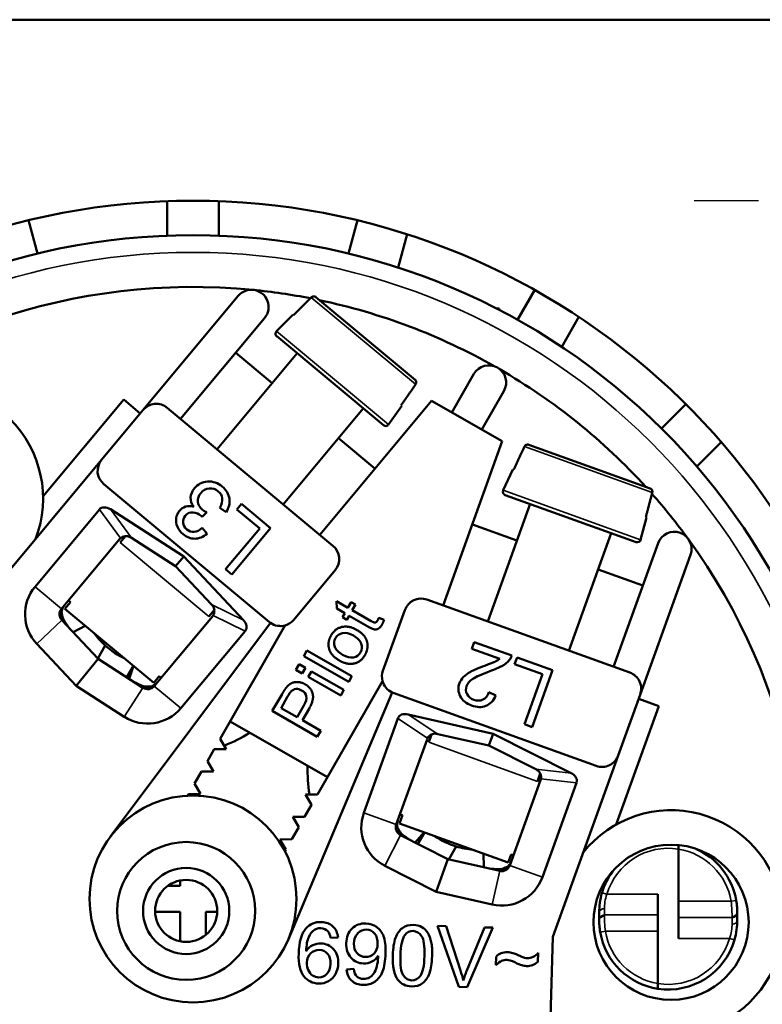
# Model space of a CAD drawing. Units: inches. Extents: x 0.3 to 65.7, y 0.3 to 10.7.
# Drawn here: x 22.7 to 23.5, y 2.1 to 3.2 of the extents above; entities that cross this region are included whole.
import ezdxf

# ---------------------------------------------------------------- set-up
doc = ezdxf.new("R2010")
doc.units = ezdxf.units.IN
doc.header["$MEASUREMENT"] = 0
for name, color, linetype, lineweight in [('Center Mark (ANSI)', 7, 'Continuous', 25), ('Visible (ANSI)', 7, 'Continuous', 50), ('Visible Narrow (ANSI)', 7, 'Continuous', 35)]:
    doc.layers.add(name, color=color, linetype=linetype, lineweight=lineweight)

msp = doc.modelspace()

# ---------------------------------------------------------------- linework, layer by layer
at = {"layer": 'Center Mark (ANSI)'}
msp.add_line((23.5231, 2.9738), (23.4496, 2.9738), dxfattribs=at)
at = {"layer": 'Visible (ANSI)'}
for p, q in [((22.1395, 3.1804), (23.6159, 3.1804)), ((22.8482, 2.9732), (22.8482, 2.9338)), ((22.9072, 2.9338), (22.9072, 2.9732)), ((22.7003, 2.9133), (22.6901, 2.9514)), ((23.0653, 2.9514), (23.0551, 2.9133)), ((23.112, 2.8973), (23.1222, 2.9354)), ((23.2678, 2.8718), (23.2481, 2.8377)), ((22.9292, 2.865), (22.8206, 2.7347)), ((23.018, 2.8636), (23.1311, 2.7694)), ((23.2271, 2.8508), (23.2237, 2.8508)), ((23.2271, 2.849), (23.2271, 2.8508)), ((22.9594, 2.8398), (22.8635, 2.7246)), ((22.9915, 2.8434), (22.973, 2.8247)), ((22.9915, 2.8434), (22.9922, 2.8428)), ((23.2985, 2.8069), (23.3182, 2.841)), ((23.0952, 2.7173), (22.9733, 2.8189)), ((22.9964, 2.7996), (22.9051, 2.6899)), ((22.9681, 2.7656), (22.9265, 2.8002)), ((23.1731, 2.7319), (23.1983, 2.7759)), ((23.2324, 2.7563), (23.2073, 2.7124)), ((22.7065, 2.6362), (22.7986, 2.7466)), ((22.7986, 2.7466), (22.8175, 2.7309)), ((23.0223, 2.5923), (23.1498, 2.7453)), ((23.1498, 2.7453), (23.2306, 2.699)), ((22.7734, 2.6779), (22.8206, 2.7347)), ((22.8483, 2.7372), (23.0374, 2.5797)), ((23.072, 2.7366), (22.9807, 2.6269)), ((23.116, 2.7397), (23.101, 2.7181)), ((23.1153, 2.7402), (23.116, 2.7397)), ((23.4403, 2.7414), (23.4124, 2.7136)), ((23.0853, 2.6679), (23.0437, 2.7025)), ((23.2306, 2.699), (23.1632, 2.5116)), ((23.2608, 2.6951), (23.3993, 2.6452)), ((23.4526, 2.6703), (23.4806, 2.6982)), ((22.7734, 2.6779), (22.6326, 2.509)), ((23.2429, 2.667), (23.2318, 2.6431)), ((23.2429, 2.667), (23.2437, 2.6667)), ((22.9649, 2.4927), (22.7759, 2.6502)), ((23.3834, 2.584), (23.2341, 2.6377)), ((22.7708, 2.621), (22.6974, 2.533)), ((22.8671, 2.5674), (22.7834, 2.6214)), ((22.9155, 2.6183), (22.9083, 2.6229)), ((22.9277, 2.6213), (22.9329, 2.6276)), ((22.9538, 2.5996), (22.9277, 2.6213)), ((22.9329, 2.6276), (22.966, 2.6)), ((23.2624, 2.6275), (23.2141, 2.4932)), ((22.8934, 2.618), (22.888, 2.6128)), ((23.3953, 2.6121), (23.3886, 2.5867)), ((23.3945, 2.6124), (23.3953, 2.6121)), ((22.8882, 2.6001), (22.8937, 2.5935)), ((22.9149, 2.5529), (22.9538, 2.5996)), ((22.966, 2.6), (22.9219, 2.5471)), ((23.2474, 2.5859), (23.1965, 2.6042)), ((22.7277, 2.5078), (22.7939, 2.5873)), ((22.8007, 2.5908), (22.7946, 2.5834)), ((22.8068, 2.5892), (22.8075, 2.5888)), ((22.8075, 2.5888), (22.8578, 2.5563)), ((23.3551, 2.5942), (23.3067, 2.4599)), ((23.3576, 2.4416), (23.4084, 2.5826)), ((22.8671, 2.5674), (22.8578, 2.5563)), ((22.9352, 2.4948), (22.8671, 2.5674)), ((23.388, 2.4097), (23.4455, 2.5693)), ((22.8578, 2.5563), (22.8988, 2.5127)), ((22.9219, 2.5471), (22.9149, 2.5529)), ((23.391, 2.5342), (23.3401, 2.5525)), ((23.0399, 2.552), (22.9927, 2.4952)), ((22.7379, 2.5154), (22.7316, 2.5078)), ((22.7316, 2.5078), (22.8329, 2.4234)), ((22.7356, 2.5173), (22.7379, 2.5154)), ((22.8988, 2.5127), (22.8994, 2.5121)), ((23.0417, 2.508), (23.0415, 2.5164)), ((23.0415, 2.5164), (23.0545, 2.509)), ((23.0509, 2.5027), (23.0417, 2.508)), ((23.0545, 2.509), (23.0581, 2.5153)), ((23.0581, 2.5153), (23.063, 2.5125)), ((23.063, 2.5125), (23.0594, 2.5062)), ((23.1447, 2.5183), (23.3762, 2.4349)), ((22.8998, 2.4991), (22.8335, 2.4196)), ((22.8959, 2.499), (22.902, 2.5063)), ((23.0482, 2.4981), (23.0509, 2.5027)), ((23.0531, 2.4953), (23.0482, 2.4981)), ((23.0558, 2.4999), (23.0531, 2.4953)), ((23.0772, 2.4877), (23.0558, 2.4999)), ((23.0594, 2.5062), (23.0811, 2.4938)), ((23.0896, 2.4973), (23.0957, 2.495)), ((23.0945, 2.4369), (23.1195, 2.5064)), ((22.7696, 2.4505), (22.7281, 2.4947)), ((22.7408, 2.4811), (22.7547, 2.4885)), ((22.7831, 2.2473), (22.9661, 2.4918)), ((22.9829, 2.4889), (22.9087, 2.3594)), ((22.8638, 2.3944), (22.9372, 2.4824)), ((22.6994, 2.4678), (22.7442, 2.42)), ((22.769, 2.4512), (22.7774, 2.4659)), ((23.1959, 2.4622), (23.1987, 2.4698)), ((23.1987, 2.4698), (23.2415, 2.4544)), ((23.0041, 2.4538), (23.0077, 2.4601)), ((23.0554, 2.4245), (23.0041, 2.4538)), ((23.0077, 2.4601), (23.059, 2.4308)), ((23.2277, 2.4507), (23.1959, 2.4622)), ((23.2447, 2.4446), (23.2475, 2.4523)), ((23.2475, 2.4523), (23.288, 2.4377)), ((22.7696, 2.4505), (22.7442, 2.42)), ((22.8206, 2.4176), (22.7696, 2.4505)), ((22.8096, 2.4428), (22.802, 2.4296)), ((22.805, 2.4277), (22.8097, 2.4427)), ((22.9952, 2.4381), (22.9988, 2.4444)), ((22.9988, 2.4444), (23.006, 2.4403)), ((23.006, 2.4403), (23.0024, 2.434)), ((23.2766, 2.4331), (23.2447, 2.4446)), ((22.8392, 2.431), (22.8329, 2.4234)), ((22.8392, 2.431), (22.8414, 2.4291)), ((23.0024, 2.434), (22.9952, 2.4381)), ((23.0093, 2.43), (23.0129, 2.4363)), ((23.0464, 2.4088), (23.0093, 2.43)), ((23.0129, 2.4363), (23.05, 2.4151)), ((23.059, 2.4308), (23.0554, 2.4245)), ((23.256, 2.3759), (23.2766, 2.4331)), ((23.288, 2.4377), (23.2646, 2.3728)), ((22.7442, 2.42), (22.7993, 2.3845)), ((23.0198, 2.2958), (23.0939, 2.4253)), ((22.9682, 2.3911), (22.9793, 2.4104)), ((22.9857, 2.4075), (22.9782, 2.3944)), ((23.105, 2.4123), (22.9866, 2.1307)), ((23.05, 2.4151), (23.0464, 2.4088)), ((23.3378, 2.3284), (23.1063, 2.4118)), ((23.2155, 2.4124), (23.2234, 2.4086)), ((23.388, 2.4097), (23.363, 2.3403)), ((22.9965, 2.3839), (23.0041, 2.3972)), ((23.4095, 2.3967), (23.3608, 2.2615)), ((23.3864, 2.4051), (23.4095, 2.3967)), ((23.0195, 2.3617), (22.9682, 2.3911)), ((22.9782, 2.3944), (22.9965, 2.3839)), ((23.0101, 2.3936), (23.0025, 2.3805)), ((23.2203, 2.3651), (23.1232, 2.3872)), ((23.0311, 2.3155), (22.92, 2.3791)), ((23.0025, 2.3805), (23.0234, 2.3685)), ((23.1115, 2.3826), (23.0727, 2.2747)), ((23.2646, 2.3728), (23.256, 2.3759)), ((23.0234, 2.3685), (23.0195, 2.3617)), ((23.1499, 2.3644), (23.1467, 2.3554)), ((23.1562, 2.365), (23.157, 2.3648)), ((23.157, 2.3648), (23.2154, 2.3516)), ((23.2203, 2.3651), (23.2154, 2.3516)), ((23.3092, 2.3202), (23.2203, 2.3651)), ((22.9087, 2.3594), (22.9156, 2.3476)), ((23.1097, 2.2614), (23.1448, 2.3587)), ((23.2154, 2.3516), (23.2689, 2.3245)), ((22.902, 2.3476), (22.8941, 2.3338)), ((22.9156, 2.3476), (22.902, 2.3476)), ((23.2885, 2.1333), (23.363, 2.3403)), ((22.8941, 2.3338), (22.9009, 2.322)), ((22.8873, 2.322), (22.8794, 2.3082)), ((22.9009, 2.322), (22.8873, 2.322)), ((23.2689, 2.3245), (23.2696, 2.3242)), ((23.2708, 2.3107), (23.274, 2.3197)), ((22.8794, 2.3082), (22.8863, 2.2964)), ((23.2744, 2.3121), (23.2394, 2.2147)), ((23.2764, 2.2014), (23.3152, 2.3092)), ((22.8726, 2.2963), (22.8715, 2.2945)), ((22.8863, 2.2964), (22.8726, 2.2963)), ((23.0061, 2.2958), (23.013, 2.284)), ((23.0198, 2.2958), (23.0061, 2.2958)), ((23.0051, 2.2702), (23.013, 2.284)), ((23.1167, 2.272), (23.1133, 2.2628)), ((23.1139, 2.273), (23.1167, 2.272)), ((22.9915, 2.2702), (22.9983, 2.2584)), ((23.0051, 2.2702), (22.9915, 2.2702)), ((23.1133, 2.2628), (23.2374, 2.2181)), ((22.9904, 2.2446), (22.9983, 2.2584)), ((23.1687, 2.2219), (23.1145, 2.2493)), ((23.1312, 2.2409), (23.1417, 2.2526)), ((23.1343, 2.2393), (23.1419, 2.2525)), ((22.9904, 2.2446), (22.9768, 2.2445)), ((22.9768, 2.2445), (22.9837, 2.2328)), ((22.9826, 2.2309), (22.9837, 2.2328)), ((23.1781, 2.2364), (23.1696, 2.2217)), ((23.2097, 2.2126), (23.2091, 2.2283)), ((23.2408, 2.2274), (23.2374, 2.2181)), ((23.2408, 2.2274), (23.2435, 2.2264)), ((23.4319, 2.2334), (23.4319, 2.1738)), ((23.1687, 2.2219), (23.1553, 2.1846)), ((23.2279, 2.2085), (23.1687, 2.2219)), ((23.0968, 2.2141), (23.1553, 2.1846)), ((22.863, 2.1913), (22.863, 2.1976)), ((22.8487, 2.1913), (22.863, 2.1913)), ((23.1553, 2.1846), (23.2192, 2.1701)), ((23.4082, 2.1818), (23.4082, 2.1582)), ((23.4319, 2.1738), (23.4319, 2.1551)), ((22.863, 2.1617), (22.8345, 2.1617)), ((22.863, 2.1281), (22.863, 2.1617)), ((22.8925, 2.1617), (22.8925, 2.1355)), ((22.9053, 2.1617), (22.8925, 2.1617)), ((23.3413, 2.1615), (23.3413, 2.1526)), ((23.4988, 2.1615), (23.4988, 2.1606)), ((23.4988, 2.1517), (23.4988, 2.1606)), ((23.3413, 2.1517), (23.3413, 2.1526)), ((23.4082, 2.1395), (23.4082, 2.1582)), ((23.4319, 2.1314), (23.4319, 2.1551)), ((23.1812, 2.076), (23.1567, 2.1457)), ((23.1567, 2.1457), (23.1666, 2.1454)), ((23.1666, 2.1454), (23.1829, 2.0948)), ((23.1902, 2.0946), (23.2104, 2.144)), ((23.2197, 2.1437), (23.1905, 2.0757)), ((23.2104, 2.144), (23.2197, 2.1437)), ((23.4082, 2.0798), (23.4082, 2.1395)), ((23.0432, 2.1324), (23.0348, 2.1319)), ((23.2852, 2.0282), (23.2885, 2.1333)), ((23.2717, 2.1148), (23.2714, 2.1048)), ((23.2232, 2.1009), (23.2235, 2.1105)), ((23.0529, 2.096), (23.0611, 2.0965)), ((23.1905, 2.0757), (23.1812, 2.076))]:
    msp.add_line(p, q, dxfattribs=at)
for centre, radius in [((22.8777, 2.1765), 0.7579), ((22.8777, 2.1765), 0.1181), ((22.8699, 2.1628), 0.0787), ((23.4233, 2.1498), 0.0886), ((22.8699, 2.1628), 0.0492), ((22.8699, 2.1628), 0.0354)]:
    msp.add_circle(centre, radius, dxfattribs=at)
at = {"layer": 'Visible (ANSI)', "extrusion": (0, 0, -1)}
for centre, radius, start, end in [((-22.8777, 2.1765), 0.7972, 282.6529, 257.3471), ((-22.9443, 2.8524), 0.0197, 39.8, 219.8), ((-22.9758, 2.8219), 0.00394, 309.8, 44.8), ((-23.2154, 2.7661), 0.0197, 29.8, 209.8), ((-22.5786, 2.6336), 0.128, 1.7226, 201.1727), ((-22.8357, 2.7221), 0.0197, 39.8, 129.8), ((-23.0977, 2.7203), 0.00394, 214.8, 309.8), ((-22.7885, 2.6653), 0.0197, 309.8, 39.8), ((-23.2354, 2.6414), 0.00394, 289.8, 24.8), ((-23.427, 2.576), 0.0197, 19.8, 199.8), ((-23.3848, 2.5877), 0.00394, 194.8, 289.8), ((-23.0248, 2.5646), 0.0197, 129.8, 219.8), ((-23.138, 2.4997), 0.0197, 19.8, 109.8), ((-22.7352, 2.5015), 0.00984, 316.8, 39.8), ((-22.9775, 2.5078), 0.0197, 305.5474, 309.8), ((-22.9775, 2.5078), 0.0197, 219.8, 254.2171), ((-22.8389, 2.5337), 0.0915, 312.2187, 324.3926), ((-23.113, 2.4303), 0.0197, 345.3829, 19.8), ((-23.3695, 2.4164), 0.0197, 109.8, 199.8), ((-22.826, 2.4259), 0.00984, 219.8, 302.8), ((-23.113, 2.4303), 0.0197, 289.8, 294.0526), ((-22.8389, 2.5337), 0.1969, 238.2542, 247.7711), ((-22.8389, 2.5337), 0.1969, 250.9523, 251.4078), ((-23.3445, 2.3469), 0.0197, 199.8, 289.8), ((-23.4233, 2.1498), 0.128, 38.4273, 237.8774), ((-23.119, 2.2581), 0.00984, 296.8, 19.8), ((-23.2054, 2.3238), 0.0915, 275.2074, 287.3813), ((-23.2301, 2.2181), 0.00984, 199.8, 282.8)]:
    msp.add_arc(centre, radius, start, end, dxfattribs=at)
at = {"layer": 'Visible (ANSI)'}
for centre, radius, start, end in [((22.8777, 2.1765), 0.6988, 84.372, 133.6996), ((22.8777, 2.1765), 0.6988, 78.9495, 84.372), ((22.8777, 2.1765), 0.6988, 60.4737, 78.0868), ((22.8777, 2.1765), 0.6988, 42.3132, 59.9263), ((22.8777, 2.1765), 0.6988, 36.028, 41.4505), ((22.8015, 2.581), 0.00984, 131.2425, 140.2), ((22.8777, 2.1765), 0.6988, 346.7004, 36.028), ((22.7352, 2.5015), 0.0492, 140.2, 223.2), ((22.7415, 2.5029), 0.0138, 140.2, 212.6778), ((22.8922, 2.5054), 0.00984, 320.2, 329.1575), ((22.8956, 2.6017), 0.1969, 212.6778, 216.2), ((22.9775, 2.5078), 0.0197, 234.4526, 285.7829), ((22.8389, 2.5337), 0.0915, 227.7813, 244.7926), ((22.8777, 2.1765), 0.6988, 156.372, 287.4621), ((22.8956, 2.6017), 0.1969, 244.2, 247.7222), ((22.8262, 2.4323), 0.0138, 247.7222, 320.2), ((23.113, 2.4303), 0.0197, 194.6171, 245.9474), ((22.826, 2.4259), 0.0492, 237.2, 320.2), ((23.154, 2.3554), 0.00984, 151.2425, 160.2), ((23.2054, 2.3238), 0.1969, 178.6542, 188.1711), ((23.2651, 2.3154), 0.00984, 340.2, 349.1575), ((23.2054, 2.3238), 0.1969, 191.3523, 191.8078), ((23.119, 2.2581), 0.0492, 160.2, 243.2), ((23.1244, 2.2615), 0.0138, 160.2, 232.6778), ((23.2354, 2.4071), 0.1969, 232.6778, 236.2), ((23.2054, 2.3238), 0.0915, 235.6074, 252.6187), ((23.4201, 2.1615), 0.0787, 9.6606, 67.0988), ((23.2281, 2.2242), 0.0138, 267.7222, 340.2), ((23.2354, 2.4071), 0.1969, 264.2, 267.7222), ((23.4201, 2.1615), 0.0787, 144.0611, 163.8227), ((23.2301, 2.2181), 0.0492, 257.2, 340.2), ((23.4201, 2.1517), 0.0787, 189.6606, 261.3731), ((23.4201, 2.1517), 0.0787, 261.3731, 343.8227)]:
    msp.add_arc(centre, radius, start, end, dxfattribs=at)
for centre, major_axis, start_param, end_param in [((22.7804, 2.6108), (-0.0084, 0.0114), 5.209457, 6.451544), ((22.9254, 2.49), (0.0127, -0.0062), 6.114827, 7.356913), ((23.124, 2.3763), (-0.0118, 0.0078), 5.209457, 6.451544), ((23.3016, 2.3124), (0.014, -0.0015), 6.114827, 7.356913)]:
    msp.add_ellipse(centre, major_axis=major_axis, ratio=0.696818, start_param=start_param, end_param=end_param, dxfattribs=at)
for points, weights in [([(23.0127, 2.8634), (23.0026, 2.8533), (22.9922, 2.8428)], [1.00003254877, 1.00014471547, 1]), ([(23.1153, 2.7402), (23.1237, 2.7523), (23.1318, 2.7641)], [1, 1.00014471713, 1.00003254915]), ([(23.2559, 2.693), (23.2499, 2.6801), (23.2437, 2.6667)], [1.00003254877, 1.00014471547, 1]), ([(23.3945, 2.6124), (23.3982, 2.6267), (23.4019, 2.6405)], [1, 1.00014471713, 1.00003254915])]:
    msp.add_rational_spline(points, weights, degree=2, dxfattribs=at)
for points, knots in [([(23.018, 2.8636), (23.0176, 2.8639), (23.0171, 2.8642), (23.0162, 2.8645), (23.0156, 2.8645), (23.0146, 2.8645), (23.014, 2.8643), (23.0133, 2.8639), (23.0129, 2.8636), (23.0127, 2.8634)], [-0.02980072, -0.02980072, -0.02980072, -0.02980072, -0.02227311, -0.02227311, -0.0147971, -0.0147971, -0.00737685, -0.00737685, -0.00168655, -0.00168655, -0.00168655, -0.00168655]), ([(23.1318, 2.7641), (23.1321, 2.7644), (23.1323, 2.7648), (23.1325, 2.7656), (23.1326, 2.7662), (23.1325, 2.7672), (23.1323, 2.7677), (23.1318, 2.7686), (23.1315, 2.769), (23.1311, 2.7694)], [-0.11755121, -0.11755121, -0.11755121, -0.11755121, -0.11186092, -0.11186092, -0.10444066, -0.10444066, -0.09696465, -0.09696465, -0.08943705, -0.08943705, -0.08943705, -0.08943705]), ([(23.2608, 2.6951), (23.2604, 2.6952), (23.2598, 2.6953), (23.2588, 2.6953), (23.2582, 2.6951), (23.2573, 2.6947), (23.2569, 2.6944), (23.2563, 2.6937), (23.2561, 2.6934), (23.2559, 2.693)], [-0.02980072, -0.02980072, -0.02980072, -0.02980072, -0.02227311, -0.02227311, -0.0147971, -0.0147971, -0.00737685, -0.00737685, -0.00168655, -0.00168655, -0.00168655, -0.00168655]), ([(22.8795, 2.6456), (22.8833, 2.6502), (22.8882, 2.6527), (22.9004, 2.6535), (22.906, 2.6515), (22.9111, 2.6473)], [-0.2356902, -0.2356902, -0.2356902, -0.2356902, -0.1178451, -0.1178451, 0, 0, 0, 0]), ([(22.8785, 2.6243), (22.876, 2.6277), (22.8748, 2.6312), (22.8751, 2.6386), (22.8766, 2.6422), (22.8795, 2.6456)], [-0.1794976, -0.1794976, -0.1794976, -0.1794976, -0.0897488, -0.0897488, 0, 0, 0, 0]), ([(22.9066, 2.6419), (22.9035, 2.6445), (22.9, 2.6456), (22.8923, 2.6448), (22.8891, 2.6431), (22.8865, 2.64)], [-0.1201055, -0.1201055, -0.1201055, -0.1201055, -0.0600527, -0.0600527, 0, 0, 0, 0]), ([(22.9111, 2.6473), (22.9157, 2.6434), (22.9184, 2.6388), (22.92, 2.6281), (22.9187, 2.6231), (22.9155, 2.6183)], [-0.2133073, -0.2133073, -0.2133073, -0.2133073, -0.1066537, -0.1066537, 0, 0, 0, 0]), ([(23.4019, 2.6405), (23.402, 2.6409), (23.402, 2.6413), (23.402, 2.6421), (23.4018, 2.6427), (23.4014, 2.6436), (23.401, 2.6441), (23.4003, 2.6447), (23.3998, 2.645), (23.3993, 2.6452)], [-0.11755121, -0.11755121, -0.11755121, -0.11755121, -0.11186092, -0.11186092, -0.10444066, -0.10444066, -0.09696465, -0.09696465, -0.08943705, -0.08943705, -0.08943705, -0.08943705]), ([(22.8865, 2.64), (22.884, 2.637), (22.8829, 2.6337), (22.8836, 2.6266), (22.8853, 2.6235), (22.8883, 2.621)], [-0.116917, -0.116917, -0.116917, -0.116917, -0.0584585, -0.0584585, 0, 0, 0, 0]), ([(22.9083, 2.6229), (22.9106, 2.6272), (22.9115, 2.6309), (22.9107, 2.6371), (22.9092, 2.6398), (22.9066, 2.6419)], [-0.171661, -0.171661, -0.171661, -0.171661, -0.0858305, -0.0858305, 0, 0, 0, 0]), ([(22.8663, 2.593), (22.8634, 2.5954), (22.8613, 2.5983), (22.8585, 2.6048), (22.858, 2.608), (22.859, 2.6145), (22.8603, 2.6173), (22.8623, 2.6197)], [-0.1455313, -0.1455313, -0.1455313, -0.1455313, -0.0970208, -0.0970208, -0.0485104, -0.0485104, 0, 0, 0, 0]), ([(22.8623, 2.6197), (22.8642, 2.622), (22.8665, 2.6235), (22.8721, 2.6253), (22.8752, 2.6252), (22.8785, 2.6243)], [-0.1144474, -0.1144474, -0.1144474, -0.1144474, -0.0572237, -0.0572237, 0, 0, 0, 0]), ([(22.8689, 2.614), (22.8669, 2.6116), (22.866, 2.6089), (22.8666, 2.6031), (22.8681, 2.6006), (22.8706, 2.5985)], [-0.1248431, -0.1248431, -0.1248431, -0.1248431, -0.0624215, -0.0624215, 0, 0, 0, 0]), ([(22.887, 2.6138), (22.8843, 2.6161), (22.8812, 2.6175), (22.8743, 2.6182), (22.8713, 2.617), (22.8689, 2.614)], [-0.05452487, -0.05452487, -0.05452487, -0.05452487, -0.02726243, -0.02726243, 0, 0, 0, 0]), ([(22.8706, 2.5985), (22.8732, 2.5964), (22.8759, 2.5954), (22.8819, 2.5958), (22.885, 2.5973), (22.8882, 2.6001)], [-0.08185305, -0.08185305, -0.08185305, -0.08185305, -0.04092653, -0.04092653, 0, 0, 0, 0]), ([(22.8068, 2.5892), (22.8057, 2.5899), (22.8043, 2.5905), (22.8022, 2.5908), (22.8012, 2.5908), (22.7992, 2.5906), (22.7982, 2.5903), (22.7966, 2.5896), (22.7958, 2.589), (22.7951, 2.5885), (22.795, 2.5884), (22.795, 2.5884)], [0.63521169, 0.63521169, 0.63521169, 0.63521169, 0.65444804, 0.65444804, 0.66864539, 0.66864539, 0.68284274, 0.68284274, 0.69530791, 0.69530791, 0.69661366, 0.69661366, 0.69661366, 0.69661366]), ([(22.8937, 2.5935), (22.8892, 2.5898), (22.8846, 2.5879), (22.875, 2.5878), (22.8705, 2.5895), (22.8663, 2.593)], [-0.2382889, -0.2382889, -0.2382889, -0.2382889, -0.1191444, -0.1191444, 0, 0, 0, 0]), ([(22.9007, 2.5003), (22.9007, 2.5004), (22.9007, 2.5005), (22.9012, 2.5012), (22.9015, 2.5021), (22.902, 2.5038), (22.9021, 2.5049), (22.902, 2.5069), (22.9018, 2.5078), (22.901, 2.5099), (22.9002, 2.5112), (22.8994, 2.5121)], [0.45226854, 0.45226854, 0.45226854, 0.45226854, 0.4535743, 0.4535743, 0.46603947, 0.46603947, 0.48023681, 0.48023681, 0.49443416, 0.49443416, 0.51367051, 0.51367051, 0.51367051, 0.51367051]), ([(23.0404, 2.4743), (23.0386, 2.4712), (23.0383, 2.4679), (23.0407, 2.4611), (23.0436, 2.458), (23.0484, 2.4553)], [-0.2119056, -0.2119056, -0.2119056, -0.2119056, -0.1059528, -0.1059528, 0, 0, 0, 0]), ([(23.0607, 2.4772), (23.0561, 2.4798), (23.052, 2.4808), (23.0449, 2.4793), (23.0422, 2.4774), (23.0404, 2.4743)], [-0.1524617, -0.1524617, -0.1524617, -0.1524617, -0.0762309, -0.0762309, 0, 0, 0, 0]), ([(23.0689, 2.458), (23.0707, 2.4612), (23.0709, 2.4645), (23.0686, 2.4713), (23.0655, 2.4744), (23.0607, 2.4772)], [-0.2147504, -0.2147504, -0.2147504, -0.2147504, -0.1073752, -0.1073752, 0, 0, 0, 0]), ([(23.0484, 2.4553), (23.0531, 2.4526), (23.0573, 2.4516), (23.0644, 2.453), (23.0671, 2.4549), (23.0689, 2.458)], [-0.1491512, -0.1491512, -0.1491512, -0.1491512, -0.0745756, -0.0745756, 0, 0, 0, 0]), ([(23.1818, 2.4227), (23.1828, 2.4253), (23.1842, 2.4277), (23.1881, 2.4319), (23.1908, 2.4339), (23.1978, 2.4377), (23.2032, 2.44), (23.2107, 2.4428)], [-0.3931674, -0.3931674, -0.3931674, -0.3931674, -0.2621116, -0.2621116, -0.1310558, -0.1310558, 0, 0, 0, 0]), ([(23.2107, 2.4428), (23.2169, 2.4451), (23.2209, 2.4467), (23.2247, 2.4485), (23.2263, 2.4496), (23.2277, 2.4507)], [-0.06937033, -0.06937033, -0.06937033, -0.06937033, -0.03468517, -0.03468517, 0, 0, 0, 0]), ([(23.2386, 2.4492), (23.2365, 2.4467), (23.2337, 2.4444), (23.2268, 2.4405), (23.2222, 2.4385), (23.2163, 2.4364)], [-0.09452981, -0.09452981, -0.09452981, -0.09452981, -0.04726491, -0.04726491, 0, 0, 0, 0]), ([(23.2163, 2.4364), (23.2072, 2.4331), (23.2008, 2.4303), (23.1934, 2.4253), (23.1911, 2.4226), (23.19, 2.4195)], [-0.0806922, -0.0806922, -0.0806922, -0.0806922, -0.0403461, -0.0403461, 0, 0, 0, 0]), ([(23.1956, 2.3974), (23.1893, 2.3997), (23.185, 2.4032), (23.1803, 2.4127), (23.18, 2.4176), (23.1818, 2.4227)], [-0.1465745, -0.1465745, -0.1465745, -0.1465745, -0.0732873, -0.0732873, 0, 0, 0, 0]), ([(23.19, 2.4195), (23.1888, 2.4164), (23.189, 2.4133), (23.192, 2.4074), (23.1945, 2.4052), (23.1981, 2.4039)], [-0.139013, -0.139013, -0.139013, -0.139013, -0.0695065, -0.0695065, 0, 0, 0, 0]), ([(23.0017, 2.4146), (22.9995, 2.4158), (22.9974, 2.4164), (22.9931, 2.416), (22.9913, 2.4151), (22.9898, 2.4136)], [-0.1052018, -0.1052018, -0.1052018, -0.1052018, -0.0526009, -0.0526009, 0, 0, 0, 0]), ([(23.0041, 2.3972), (23.0066, 2.4016), (23.0076, 2.4052), (23.0064, 2.4107), (23.0046, 2.4129), (23.0017, 2.4146)], [-0.08195515, -0.08195515, -0.08195515, -0.08195515, -0.04097757, -0.04097757, 0, 0, 0, 0]), ([(23.2234, 2.4086), (23.2206, 2.4027), (23.2168, 2.3988), (23.2072, 2.395), (23.2017, 2.3952), (23.1956, 2.3974)], [-0.2676353, -0.2676353, -0.2676353, -0.2676353, -0.1338176, -0.1338176, 0, 0, 0, 0]), ([(23.1981, 2.4039), (23.202, 2.4026), (23.2054, 2.4026), (23.2117, 2.4056), (23.214, 2.4083), (23.2155, 2.4124)], [-0.1655171, -0.1655171, -0.1655171, -0.1655171, -0.0827586, -0.0827586, 0, 0, 0, 0]), ([(23.1562, 2.365), (23.155, 2.3653), (23.1535, 2.3653), (23.1513, 2.3649), (23.1504, 2.3646), (23.1486, 2.3637), (23.1478, 2.3631), (23.1465, 2.3618), (23.1459, 2.3611), (23.1455, 2.3603), (23.1454, 2.3602), (23.1454, 2.3601)], [0.63521169, 0.63521169, 0.63521169, 0.63521169, 0.65444804, 0.65444804, 0.66864539, 0.66864539, 0.68284274, 0.68284274, 0.69530791, 0.69530791, 0.69661366, 0.69661366, 0.69661366, 0.69661366]), ([(23.2748, 2.3136), (23.2748, 2.3136), (23.2748, 2.3137), (23.275, 2.3146), (23.275, 2.3156), (23.2748, 2.3173), (23.2746, 2.3183), (23.2738, 2.3202), (23.2733, 2.321), (23.2719, 2.3227), (23.2707, 2.3236), (23.2696, 2.3242)], [0.45226854, 0.45226854, 0.45226854, 0.45226854, 0.4535743, 0.4535743, 0.46603947, 0.46603947, 0.48023681, 0.48023681, 0.49443416, 0.49443416, 0.51367051, 0.51367051, 0.51367051, 0.51367051]), ([(23.4319, 2.238), (23.4319, 2.2379), (23.4319, 2.2378), (23.4319, 2.2371), (23.4319, 2.2364), (23.4319, 2.235), (23.4319, 2.2342), (23.4319, 2.2334)], [-0.15923359, -0.15923359, -0.15923359, -0.15923359, -0.15672124, -0.15672124, -0.14550623, -0.14550623, -0.13420788, -0.13420788, -0.13420788, -0.13420788]), ([(23.0242, 2.1501), (23.0296, 2.15), (23.034, 2.1483), (23.0407, 2.142), (23.0427, 2.1377), (23.0432, 2.1324)], [-0.1846183, -0.1846183, -0.1846183, -0.1846183, -0.0923092, -0.0923092, 0, 0, 0, 0]), ([(23.0526, 2.126), (23.0528, 2.133), (23.055, 2.1385), (23.0635, 2.1468), (23.0687, 2.1487), (23.0749, 2.1486)], [-0.1603809, -0.1603809, -0.1603809, -0.1603809, -0.0801905, -0.0801905, 0, 0, 0, 0]), ([(23.0749, 2.1486), (23.0794, 2.1484), (23.0835, 2.1471), (23.0907, 2.142), (23.0935, 2.1385), (23.097, 2.1294), (23.0978, 2.123), (23.0975, 2.1145)], [-0.4559526, -0.4559526, -0.4559526, -0.4559526, -0.3039684, -0.3039684, -0.1519842, -0.1519842, 0, 0, 0, 0]), ([(23.0163, 2.1412), (23.0136, 2.1394), (23.0114, 2.1366), (23.0081, 2.1292), (23.0071, 2.1239), (23.0068, 2.117)], [-0.4143408, -0.4143408, -0.4143408, -0.4143408, -0.2071704, -0.2071704, 0, 0, 0, 0]), ([(23.0758, 2.1415), (23.072, 2.1417), (23.0687, 2.1402), (23.063, 2.1343), (23.0614, 2.1303), (23.0613, 2.1254)], [-0.1238727, -0.1238727, -0.1238727, -0.1238727, -0.0619364, -0.0619364, 0, 0, 0, 0]), ([(23.0884, 2.1253), (23.0886, 2.1301), (23.0874, 2.134), (23.0825, 2.1399), (23.0794, 2.1414), (23.0758, 2.1415)], [-0.09771729, -0.09771729, -0.09771729, -0.09771729, -0.04885864, -0.04885864, 0, 0, 0, 0]), ([(23.1057, 2.1124), (23.106, 2.1205), (23.107, 2.1271), (23.1107, 2.1369), (23.1133, 2.1406), (23.12, 2.1458), (23.1242, 2.147), (23.1293, 2.1468)], [-0.2111211, -0.2111211, -0.2111211, -0.2111211, -0.1407474, -0.1407474, -0.0703737, -0.0703737, 0, 0, 0, 0]), ([(23.1419, 2.1112), (23.1422, 2.1226), (23.1411, 2.1302), (23.1361, 2.1378), (23.1329, 2.1397), (23.1289, 2.1399)], [-0.1226971, -0.1226971, -0.1226971, -0.1226971, -0.0613486, -0.0613486, 0, 0, 0, 0]), ([(23.1293, 2.1468), (23.1329, 2.1467), (23.1362, 2.1459), (23.1417, 2.1427), (23.1439, 2.1405), (23.1473, 2.1348), (23.1486, 2.1313), (23.1504, 2.1232), (23.1508, 2.1178), (23.1506, 2.111)], [-0.3474527, -0.3474527, -0.3474527, -0.3474527, -0.2605895, -0.2605895, -0.1737263, -0.1737263, -0.0868632, -0.0868632, 0, 0, 0, 0]), ([(23.0068, 2.117), (23.0089, 2.1201), (23.0115, 2.1223), (23.0175, 2.1251), (23.0206, 2.1258), (23.0238, 2.1257)], [-0.1517866, -0.1517866, -0.1517866, -0.1517866, -0.0758933, -0.0758933, 0, 0, 0, 0]), ([(23.0238, 2.1257), (23.0295, 2.1255), (23.0342, 2.1233), (23.0419, 2.1147), (23.0437, 2.1093), (23.0435, 2.1027)], [-0.2514138, -0.2514138, -0.2514138, -0.2514138, -0.1257069, -0.1257069, 0, 0, 0, 0]), ([(23.0722, 2.1028), (23.0665, 2.103), (23.0618, 2.1052), (23.0542, 2.1137), (23.0524, 2.1192), (23.0526, 2.126)], [-0.2464439, -0.2464439, -0.2464439, -0.2464439, -0.123222, -0.123222, 0, 0, 0, 0]), ([(23.0613, 2.1254), (23.0612, 2.1211), (23.0624, 2.1175), (23.0674, 2.1118), (23.0707, 2.1103), (23.0746, 2.1102)], [-0.1219448, -0.1219448, -0.1219448, -0.1219448, -0.0609724, -0.0609724, 0, 0, 0, 0]), ([(23.0746, 2.1102), (23.0785, 2.1101), (23.0817, 2.1114), (23.0869, 2.1167), (23.0883, 2.1204), (23.0884, 2.1253)], [-0.1670061, -0.1670061, -0.1670061, -0.1670061, -0.083503, -0.083503, 0, 0, 0, 0]), ([(23.0212, 2.0799), (23.0141, 2.0801), (23.0084, 2.0829), (22.9999, 2.0935), (22.9979, 2.1021), (22.9983, 2.114)], [-0.1771129, -0.1771129, -0.1771129, -0.1771129, -0.0885564, -0.0885564, 0, 0, 0, 0]), ([(23.0219, 2.1183), (23.0181, 2.1184), (23.0148, 2.1171), (23.0093, 2.1118), (23.0078, 2.1082), (23.0077, 2.1038)], [-0.1745815, -0.1745815, -0.1745815, -0.1745815, -0.0872908, -0.0872908, 0, 0, 0, 0]), ([(23.0348, 2.1025), (23.0349, 2.1072), (23.0338, 2.111), (23.0289, 2.1167), (23.0258, 2.1182), (23.0219, 2.1183)], [-0.143861, -0.143861, -0.143861, -0.143861, -0.0719305, -0.0719305, 0, 0, 0, 0]), ([(23.0975, 2.1145), (23.0972, 2.1057), (23.0961, 2.0987), (23.0919, 2.0885), (23.089, 2.0846), (23.0812, 2.0794), (23.0768, 2.0781), (23.0717, 2.0783)], [-0.2206359, -0.2206359, -0.2206359, -0.2206359, -0.1470906, -0.1470906, -0.0735453, -0.0735453, 0, 0, 0, 0]), ([(23.2367, 2.1157), (23.2386, 2.1157), (23.2406, 2.1153), (23.2447, 2.1141), (23.2476, 2.1129), (23.2513, 2.1112)], [-0.222134, -0.222134, -0.222134, -0.222134, -0.111067, -0.111067, 0, 0, 0, 0]), ([(23.2594, 2.1087), (23.2614, 2.1086), (23.2636, 2.1092), (23.268, 2.1115), (23.27, 2.113), (23.2717, 2.1148)], [-0.1294171, -0.1294171, -0.1294171, -0.1294171, -0.0647085, -0.0647085, 0, 0, 0, 0]), ([(23.0077, 2.1038), (23.0076, 2.1009), (23.0081, 2.0981), (23.0105, 2.0927), (23.0121, 2.0906), (23.0164, 2.0877), (23.0187, 2.0869), (23.0212, 2.0868)], [-0.1103706, -0.1103706, -0.1103706, -0.1103706, -0.0735804, -0.0735804, -0.0367902, -0.0367902, 0, 0, 0, 0]), ([(23.0435, 2.1027), (23.0434, 2.0984), (23.0423, 2.0944), (23.0383, 2.0871), (23.0357, 2.0844), (23.029, 2.0806), (23.0253, 2.0798), (23.0212, 2.0799)], [-0.1385923, -0.1385923, -0.1385923, -0.1385923, -0.0923948, -0.0923948, -0.0461974, -0.0461974, 0, 0, 0, 0]), ([(23.0212, 2.0868), (23.0248, 2.0867), (23.0279, 2.0881), (23.0332, 2.0937), (23.0346, 2.0975), (23.0348, 2.1025)], [-0.1315806, -0.1315806, -0.1315806, -0.1315806, -0.0657903, -0.0657903, 0, 0, 0, 0]), ([(23.0721, 2.0852), (23.0747, 2.0851), (23.077, 2.0857), (23.081, 2.0879), (23.0827, 2.0895), (23.0853, 2.0934), (23.0864, 2.096), (23.0883, 2.1027), (23.0888, 2.1062), (23.089, 2.1097)], [-0.3204711, -0.3204711, -0.3204711, -0.3204711, -0.2403533, -0.2403533, -0.1602356, -0.1602356, -0.0801178, -0.0801178, 0, 0, 0, 0]), ([(23.089, 2.1114), (23.0872, 2.1087), (23.0848, 2.1066), (23.0789, 2.1035), (23.0757, 2.1027), (23.0722, 2.1028)], [-0.1151237, -0.1151237, -0.1151237, -0.1151237, -0.0575619, -0.0575619, 0, 0, 0, 0]), ([(23.1144, 2.1121), (23.1141, 2.1008), (23.1151, 2.0932), (23.1202, 2.0856), (23.1234, 2.0836), (23.1273, 2.0835)], [-0.1210791, -0.1210791, -0.1210791, -0.1210791, -0.0605395, -0.0605395, 0, 0, 0, 0]), ([(23.1506, 2.111), (23.1503, 2.1029), (23.1493, 2.0964), (23.1456, 2.0866), (23.143, 2.0828), (23.1363, 2.0776), (23.1321, 2.0764), (23.1271, 2.0766)], [-0.1981859, -0.1981859, -0.1981859, -0.1981859, -0.1321239, -0.1321239, -0.066062, -0.066062, 0, 0, 0, 0]), ([(23.1273, 2.0835), (23.1311, 2.0834), (23.1344, 2.0851), (23.1399, 2.0925), (23.1415, 2.0999), (23.1419, 2.1112)], [-0.3071692, -0.3071692, -0.3071692, -0.3071692, -0.1535846, -0.1535846, 0, 0, 0, 0]), ([(23.2357, 2.1069), (23.2336, 2.1069), (23.2317, 2.1066), (23.2281, 2.105), (23.2259, 2.1033), (23.2232, 2.1009)], [-0.2241961, -0.2241961, -0.2241961, -0.2241961, -0.112098, -0.112098, 0, 0, 0, 0]), ([(23.2582, 2.0999), (23.2564, 2.0999), (23.2546, 2.1002), (23.2512, 2.1012), (23.2485, 2.1023), (23.2412, 2.1059), (23.2381, 2.1068), (23.2357, 2.1069)], [-0.1060416, -0.1060416, -0.1060416, -0.1060416, -0.0706944, -0.0706944, -0.0353472, -0.0353472, 0, 0, 0, 0]), ([(23.2513, 2.1112), (23.2535, 2.1102), (23.2551, 2.1095), (23.2572, 2.1089), (23.2583, 2.1087), (23.2594, 2.1087)], [-0.06992495, -0.06992495, -0.06992495, -0.06992495, -0.03496247, -0.03496247, 0, 0, 0, 0]), ([(23.2714, 2.1048), (23.2694, 2.103), (23.2673, 2.1017), (23.2631, 2.1001), (23.2608, 2.0998), (23.2582, 2.0999)], [-0.105388, -0.105388, -0.105388, -0.105388, -0.052694, -0.052694, 0, 0, 0, 0]), ([(23.0717, 2.0783), (23.0663, 2.0785), (23.062, 2.0801), (23.0554, 2.0863), (23.0534, 2.0906), (23.0529, 2.096)], [-0.2045376, -0.2045376, -0.2045376, -0.2045376, -0.1022688, -0.1022688, 0, 0, 0, 0]), ([(23.0611, 2.0965), (23.0616, 2.0927), (23.0629, 2.0898), (23.0667, 2.0863), (23.0691, 2.0853), (23.0721, 2.0852)], [-0.1298045, -0.1298045, -0.1298045, -0.1298045, -0.0649023, -0.0649023, 0, 0, 0, 0]), ([(23.1862, 2.0835), (23.1868, 2.0853), (23.1874, 2.0872), (23.1887, 2.0909), (23.1894, 2.0928), (23.1902, 2.0946)], [-0.06008809, -0.06008809, -0.06008809, -0.06008809, -0.03025099, -0.03025099, 0, 0, 0, 0]), ([(23.4082, 2.0738), (23.4082, 2.0738), (23.4082, 2.074), (23.4082, 2.0746), (23.4082, 2.0751), (23.4082, 2.0761), (23.4082, 2.0768), (23.4082, 2.0782), (23.4082, 2.0791), (23.4082, 2.0798)], [-0.17891561, -0.17891561, -0.17891561, -0.17891561, -0.16785077, -0.16785077, -0.15672122, -0.15672122, -0.14550621, -0.14550621, -0.13420786, -0.13420786, -0.13420786, -0.13420786])]:
    msp.add_open_spline(points, degree=3, knots=knots, dxfattribs=at)
for points, degree in [([(22.8883, 2.621), (22.8901, 2.6195), (22.8934, 2.618)], 2), ([(22.888, 2.6128), (22.8876, 2.6133), (22.8873, 2.6136), (22.887, 2.6138)], 3), ([(22.7292, 2.4967), (22.7288, 2.499), (22.7283, 2.5013), (22.7278, 2.5037)], 3), ([(23.0883, 2.4944), (23.0889, 2.4954), (23.0896, 2.4973)], 2), ([(23.0352, 2.4773), (23.0396, 2.485), (23.0552, 2.4889), (23.0641, 2.4839)], 2), ([(23.0935, 2.4899), (23.0916, 2.4865), (23.0872, 2.4839), (23.0828, 2.4844), (23.0772, 2.4877)], 2), ([(23.0811, 2.4938), (23.0838, 2.4922), (23.0858, 2.492), (23.0875, 2.493), (23.0883, 2.4944)], 2), ([(23.0957, 2.495), (23.0947, 2.492), (23.0935, 2.4899)], 2), ([(23.0327, 2.4633), (23.0313, 2.4704), (23.0352, 2.4773)], 2), ([(23.0641, 2.4839), (23.0712, 2.4798), (23.077, 2.4708), (23.0768, 2.46), (23.074, 2.4551)], 2), ([(23.0447, 2.4488), (23.0344, 2.4547), (23.0327, 2.4633)], 2), ([(23.074, 2.4551), (23.0696, 2.4473), (23.0541, 2.4434), (23.0447, 2.4488)], 2), ([(23.2415, 2.4544), (23.2409, 2.4525), (23.2399, 2.4507), (23.2386, 2.4492)], 3), ([(22.8224, 2.4191), (22.8247, 2.4191), (22.8271, 2.419), (22.8295, 2.4189)], 3), ([(22.9793, 2.4104), (22.9822, 2.4155), (22.9843, 2.4179)], 2), ([(22.9843, 2.4179), (22.9871, 2.4214), (22.9935, 2.4244), (23.0017, 2.4239), (23.0055, 2.4217)], 2), ([(23.0055, 2.4217), (23.012, 2.418), (23.0163, 2.4045), (23.0101, 2.3936)], 2), ([(22.9898, 2.4136), (22.9888, 2.4126), (22.9874, 2.4106), (22.9857, 2.4075)], 3), ([(23.115, 2.2515), (23.1138, 2.2535), (23.1125, 2.2556), (23.1112, 2.2576)], 3), ([(23.229, 2.2104), (23.2312, 2.2112), (23.2335, 2.212), (23.2358, 2.2128)], 3), ([(23.3444, 2.1835), (23.3422, 2.1758), (23.3413, 2.1676), (23.3413, 2.1615)], 3), ([(23.4988, 2.1615), (23.4988, 2.1629), (23.4987, 2.1668), (23.4981, 2.1721), (23.4977, 2.1748)], 3), ([(23.0066, 2.1428), (23.0111, 2.1479), (23.0169, 2.1504), (23.0242, 2.1501)], 3), ([(23.3413, 2.1517), (23.3413, 2.1504), (23.3414, 2.1465), (23.342, 2.1411), (23.3424, 2.1385)], 3), ([(23.4957, 2.1298), (23.4979, 2.1375), (23.4988, 2.1456), (23.4988, 2.1517)], 3), ([(22.9983, 2.114), (22.9987, 2.1273), (23.0015, 2.1369), (23.0066, 2.1428)], 3), ([(23.0234, 2.1432), (23.0207, 2.1433), (23.0184, 2.1426), (23.0163, 2.1412)], 3), ([(23.0318, 2.1393), (23.0296, 2.1418), (23.0268, 2.1431), (23.0234, 2.1432)], 3), ([(23.0348, 2.1319), (23.0341, 2.1353), (23.0331, 2.1378), (23.0318, 2.1393)], 3), ([(23.1289, 2.1399), (23.1251, 2.14), (23.1219, 2.1384), (23.1195, 2.1352)], 3), ([(23.1195, 2.1352), (23.1165, 2.1311), (23.1148, 2.1234), (23.1144, 2.1121)], 3), ([(23.2235, 2.1105), (23.2269, 2.1141), (23.2313, 2.1159), (23.2367, 2.1157)], 3), ([(23.089, 2.1097), (23.089, 2.1101), (23.089, 2.1106), (23.089, 2.1114)], 3), ([(23.1116, 2.0841), (23.1073, 2.0901), (23.1053, 2.0995), (23.1057, 2.1124)], 3), ([(23.1829, 2.0948), (23.1842, 2.0908), (23.1853, 2.087), (23.1862, 2.0835)], 3), ([(23.1271, 2.0766), (23.1204, 2.0768), (23.1153, 2.0793), (23.1116, 2.0841)], 3)]:
    msp.add_open_spline(points, degree=degree, dxfattribs=at)
at = {"layer": 'Visible Narrow (ANSI)'}
for p, q in [((23.1318, 2.7641), (23.0127, 2.8634)), ((22.973, 2.8247), (23.101, 2.7181)), ((23.4019, 2.6405), (23.2559, 2.693)), ((23.2318, 2.6431), (23.3886, 2.5867)), ((22.7708, 2.621), (22.795, 2.5884)), ((22.8075, 2.5888), (22.7834, 2.6214)), ((22.7946, 2.5834), (22.8959, 2.499)), ((22.7277, 2.5078), (22.6974, 2.533)), ((22.9352, 2.4948), (22.8988, 2.5127)), ((22.9372, 2.4824), (22.9007, 2.5003)), ((22.7281, 2.4947), (22.6994, 2.4678)), ((22.8206, 2.4176), (22.7993, 2.3845)), ((22.8335, 2.4196), (22.8638, 2.3944)), ((23.157, 2.3648), (23.1232, 2.3872)), ((23.1115, 2.3826), (23.1454, 2.3601)), ((23.1467, 2.3554), (23.2708, 2.3107)), ((23.3092, 2.3202), (23.2689, 2.3245)), ((23.3152, 2.3092), (23.2748, 2.3136)), ((23.1097, 2.2614), (23.0727, 2.2747)), ((23.1145, 2.2493), (23.0968, 2.2141)), ((23.2279, 2.2085), (23.2192, 2.1701)), ((23.2394, 2.2147), (23.2764, 2.2014)), ((23.3444, 2.1835), (23.3501, 2.1818)), ((23.4082, 2.1818), (23.3501, 2.1818)), ((23.4919, 2.1738), (23.4319, 2.1738)), ((23.4977, 2.1748), (23.4919, 2.1738)), ((23.3472, 2.1582), (23.3472, 2.1654)), ((23.4082, 2.1582), (23.3472, 2.1582)), ((23.3472, 2.1582), (23.3472, 2.1568)), ((23.4319, 2.1551), (23.4929, 2.1551)), ((23.4929, 2.1551), (23.4929, 2.1564)), ((23.4929, 2.1551), (23.4929, 2.1478)), ((23.3424, 2.1385), (23.3483, 2.1395)), ((23.3483, 2.1395), (23.4082, 2.1395)), ((23.4319, 2.1314), (23.49, 2.1314)), ((23.4957, 2.1298), (23.49, 2.1314))]:
    msp.add_line(p, q, dxfattribs=at)
msp.add_circle((22.8777, 2.1765), 0.7382, dxfattribs=at)
at = {"layer": 'Visible Narrow (ANSI)', "extrusion": (0, 0, -1)}
for centre, start, end in [((-23.4201, 2.1615), 16.1773, 99.3324), ((-23.4201, 2.1615), 99.3324, 170.3394), ((-23.4201, 2.1517), 279.3324, 350.3394), ((-23.4201, 2.1517), 196.1773, 279.3324)]:
    msp.add_arc(centre, 0.0728, start, end, dxfattribs=at)
at = {"layer": 'Visible Narrow (ANSI)'}
for centre, major_axis, ratio in [((23.3472, 2.1615), (-0.00591, 0), 0.652088), ((23.4929, 2.1615), (0.00591, 0), 0.871442), ((23.4929, 2.1606), (0.00591, 0), 0.938258), ((23.3472, 2.1526), (-0.00591, 0), 0.938258), ((23.3472, 2.1517), (-0.00591, 0), 0.871442), ((23.4929, 2.1517), (0.00591, 0), 0.652088)]:
    msp.add_ellipse(centre, major_axis=major_axis, ratio=ratio, start_param=4.712389, end_param=6.283185, dxfattribs=at)
for points in [[(23.3472, 2.1654), (23.3472, 2.17), (23.348, 2.176), (23.3501, 2.1818)], [(23.4929, 2.1478), (23.4929, 2.1433), (23.4921, 2.1372), (23.49, 2.1314)]]:
    msp.add_open_spline(points, degree=3, dxfattribs=at)
for points in [[(23.4919, 2.1738), (23.4923, 2.1703), (23.4926, 2.1668), (23.4927, 2.1637), (23.4929, 2.1607), (23.4929, 2.1581), (23.4929, 2.1564)], [(23.3483, 2.1395), (23.3478, 2.1429), (23.3476, 2.1464), (23.3474, 2.1495), (23.3473, 2.1525), (23.3472, 2.1551), (23.3472, 2.1568)]]:
    msp.add_open_spline(points, degree=3, knots=[0, 0, 0, 0, 0.03768725, 0.03768725, 0.03768725, 0.0753745, 0.0753745, 0.0753745, 0.0753745], dxfattribs=at)

doc.saveas('drawing.dxf')
